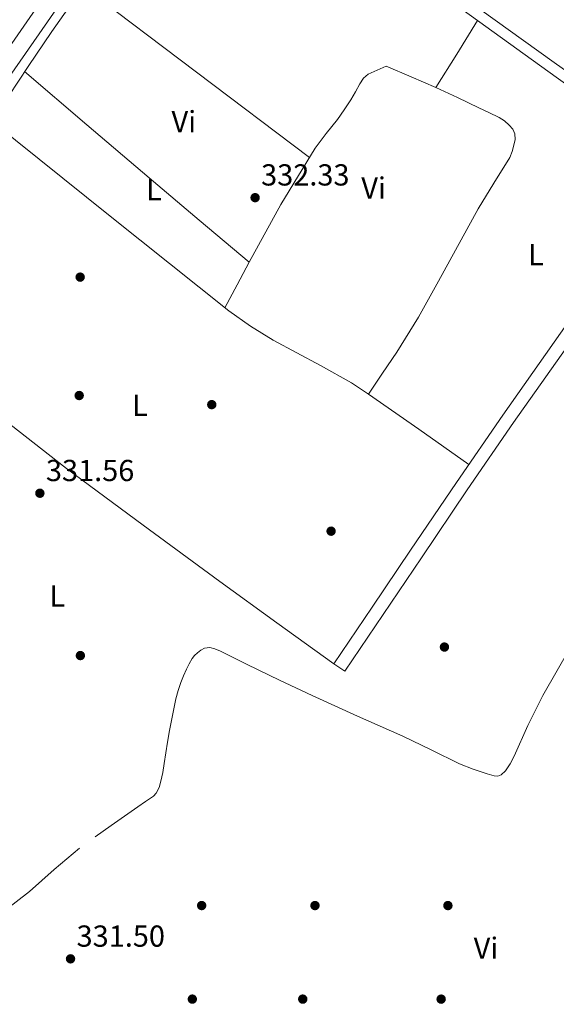
# Model space of a CAD drawing. Extents: x 594005 to 600901, y 720024 to 724747.
# Drawn here: x 595199 to 595376, y 721582 to 721907 of the extents above; entities that cross this region are included whole.
import ezdxf
from ezdxf.enums import TextEntityAlignment as Align

# ---------------------------------------------------------------- set-up
doc = ezdxf.new("R2010")
doc.units = 0
doc.header["$MEASUREMENT"] = 0
doc.linetypes.add('DGN Style 3', pattern=[108.46977400000002, 77.47841000000001, -30.991364])
for name, color, linetype in [('Nivel 17', 7, 'Continuous'), ('Nivel 21', 7, 'Continuous'), ('Nivel 36', 7, 'Continuous'), ('Nivel 37', 7, 'Continuous'), ('Nivel 41', 7, 'Continuous'), ('Nivel 7', 7, 'Continuous')]:
    doc.layers.add(name, color=color, linetype=linetype)
doc.styles.add('Style-arial', font='arial.shx', dxfattribs={"bigfont": 'arialbig.shx'})
doc.styles.add('Style-arialn', font='arialn.shx', dxfattribs={"bigfont": 'arialnbig.shx'})

# ---------------------------------------------------------------- blocks, each defined once
blk = doc.blocks.new('5PATER')
at = {"layer": 'Nivel 7', "linetype": 'Continuous', "lineweight": 0}
h = blk.add_hatch(color=53, dxfattribs=at)
edge = h.paths.add_edge_path()
edge.add_ellipse((0, 0), major_axis=(-1.095731442945027, -1.110710700472634), ratio=0.9994222409660316, start_angle=0, end_angle=360)
blk = doc.blocks.new('5PERFI')
at = {"layer": 'Nivel 17', "linetype": 'Continuous', "lineweight": 0}
h = blk.add_hatch(color=7, dxfattribs=at)
edge = h.paths.add_edge_path()
edge.add_arc((0, 0), 1.55999999938624, 315.0000000018422, 675.0000000018422)

msp = doc.modelspace()

# ---------------------------------------------------------------- linework, layer by layer
at = {"layer": 'Nivel 21', "color": 7, "linetype": 'DGN Style 3', "lineweight": 0}
for points in [[(595421.273, 721863.7779999999, 331.605), (595421.061, 721863.784, 331.602), (595418.361, 721863.983, 331.572), (595415.7990000001, 721864.574, 331.564), (595412, 721866.3999999999, 331.598), (595406.6740000001, 721870.2, 331.708), (595401.3970000001, 721874.1410000001, 331.825), (595375.271, 721892.9210000001, 332.035), (595344.5830000001, 721914.9739999999, 332.284), (595327.666, 721926.8090000001, 332.591), (595310.7749999999, 721938.686, 332.892), (595294.713, 721950.413, 332.811), (595278.871, 721962.4299999999, 332.796), (595266.504, 721972.007, 333.046), (595258.592, 721978.1329999999, 333.296)], [(595210.935, 721910.298, 332.609), (595190.7690000001, 721881.298, 332.379)], [(595455.271, 721912.5260000001, 331.532), (595458.837, 721910.057, 331.532), (595443.909, 721888.497, 331.58), (595428.9450000001, 721866.885, 331.628), (595419.6540000001, 721854.26, 331.811), (595410.28, 721841.8200000001, 332.012), (595385.8910000001, 721808.1510000001, 332.053), (595361.9029999999, 721774.175, 332.044), (595346.6359999999, 721751.9450000001, 332.358), (595331.4880000001, 721729.6170000001, 332.332), (595318.868, 721710.8859999999, 331.804), (595306.244, 721692.1499999999, 331.276), (595302.6470000001, 721694.574, 331.276)]]:
    msp.add_polyline3d(points, dxfattribs=at)
at = {"layer": 'Nivel 21', "color": 7, "linetype": 'Continuous', "lineweight": 0}
for points in [[(595412.3910000001, 721860.8459999999, 331.564), (595411.665, 721862.558, 331.543), (595410.487, 721863.9180000001, 331.564), (595404.5660000001, 721867.854, 331.697), (595398.6440000001, 721871.79, 331.83), (595373.219, 721890.0660000001, 332.035), (595342.5490000001, 721912.1059999999, 332.284), (595325.6470000001, 721923.9310000001, 332.591), (595308.727, 721935.828, 332.892), (595292.6140000001, 721947.592, 332.811), (595276.7320000001, 721959.639, 332.796), (595264.351, 721969.227, 333.046), (595256.5390000001, 721975.2760000001, 333.26)], [(595115.075, 721789.4210000001, 330.859), (595115.837, 721789.73, 330.875), (595116.7949999999, 721790.5900000001, 330.907), (595119.672, 721794.111, 331.005), (595122.7490000001, 721798.004, 331.099), (595129.122, 721806.0800000001, 331.237), (595135.324, 721814.199, 331.371), (595147.685, 721831.219, 331.637), (595160.044, 721848.324, 331.899), (595173.135, 721866.446, 332.155), (595186.172, 721884.551, 332.379), (595206.3030000001, 721913.5009999999, 332.609)], [(595302.6470000001, 721694.574, 331.276), (595315.271, 721713.31, 331.804), (595327.895, 721732.0460000001, 332.332), (595343.054, 721754.3900000001, 332.358), (595358.3430000001, 721776.6540000001, 332.044), (595382.3630000001, 721810.6740000001, 332.053), (595406.791, 721844.398, 332.012), (595414.5590000001, 721854.7069999999, 331.742), (595414.342, 721855.3219999999, 331.724), (595412.3910000001, 721860.8459999999, 331.564)]]:
    msp.add_polyline3d(points, dxfattribs=at)
at = {"layer": 'Nivel 36', "color": 92, "linetype": 'Continuous', "lineweight": 0, "extrusion": (0.007465885648090176, -7.276855204621935e-14, 0.9999721298873732), "elevation": 4776.977029303363, "flags": 128}
msp.add_lwpolyline([(595275.5110312917, 721861.5390000006), (595238.2749935188, 721889.7380000006), (595201.0389557465, 721917.9380000005)], dxfattribs=at)
at = {"layer": 'Nivel 36', "color": 92, "linetype": 'Continuous', "lineweight": 0, "extrusion": (-0.4871896660750232, 0.3238420990985845, 0.8110317651739233), "elevation": -55995.1669306698, "flags": 128}
msp.add_lwpolyline([(-930748.2642910979, 78199.01811546704), (-930761.2530843872, 78198.58392900333), (-930774.2421569023, 78198.14803314419)], dxfattribs=at)
at = {"layer": 'Nivel 36', "color": 92, "linetype": 'Continuous', "lineweight": 0, "extrusion": (-0.5991190448168707, -0.7085749218622542, 0.3727974654495667), "elevation": -867985.0289889788, "flags": 128}
msp.add_lwpolyline([(-11589.16089361365, 349079.6704786266), (-11562.18744639767, 349079.3372579943), (-11535.2133410676, 349079.0906827278), (-11513.63475702429, 349079.0993246445), (-11492.0568682857, 349079.1768977314)], dxfattribs=at)
at = {"layer": 'Nivel 36', "color": 92, "linetype": 'Continuous', "lineweight": 0}
for points in [[(595143.0959999999, 721808.8640000001, 331.335), (595149.5349999999, 721818.791, 331.698), (595155.9750000001, 721828.7180000001, 332.06), (595160.923, 721835.8700000001, 332.251), (595168.8670000001, 721846.2380000001, 332.355), (595176.9029999999, 721856.5419999999, 332.428), (595182.915, 721864.3759999999, 332.524), (595188.871, 721872.254, 332.62), (595195.4140000001, 721881.882, 332.751), (595201.783, 721891.6300000001, 332.876), (595209.565, 721903.0860000001, 332.984), (595217.5109999999, 721914.4299999999, 333.084), (595230.2050000001, 721931.5320000001, 333.36), (595243.223, 721948.382, 333.436), (595252.2919999999, 721959.962, 333.272), (595261.362, 721971.5419999999, 333.107)], [(595266.706, 721812.0390000001, 331.991), (595270.6910000001, 721819.548, 332.194), (595274.679, 721827.054, 332.396), (595285.176, 721846.1000000001, 332.65), (595296.503, 721864.686, 332.572), (595300.1259999999, 721869.4639999999, 332.479), (595303.8630000001, 721874.158, 332.396), (595306.084, 721877.341, 332.398), (595308.2309999999, 721880.574, 332.396), (595309.7350000001, 721883.229, 332.38), (595311.2069999999, 721885.9180000001, 332.364), (595312.362, 721887.743, 332.358), (595313.9269999999, 721889.0860000001, 332.348), (595316.919, 721890.3900000001, 332.324), (595319.9110000001, 721891.6939999999, 332.3), (595328.087, 721888.19, 332.516), (595336.263, 721884.686, 332.732), (595343.3570000001, 721881.4099999999, 332.838), (595350.3910000001, 721877.9979999999, 332.86), (595353.7690000001, 721876.388, 332.868), (595357.1429999999, 721874.7660000001, 332.86), (595358.862, 721873.6740000001, 332.844), (595360.439, 721872.2860000001, 332.828), (595361.6059999999, 721870.967, 332.821), (595362.311, 721869.4380000001, 332.812), (595362.3800000001, 721867.557, 332.782), (595361.9909999999, 721865.6780000001, 332.748), (595361.4310000001, 721863.5900000001, 332.72), (595360.615, 721861.598, 332.7), (595355.432, 721853.119, 332.643), (595350.247, 721844.702, 332.588), (595337.193, 721820.8360000001, 332.358), (595330.5560000001, 721808.9650000001, 332.261), (595323.3670000001, 721797.4380000001, 332.236), (595318.6869999999, 721790.4780000001, 332.252), (595314.0419999999, 721783.571, 332.268)], [(595347.176, 721760.392, 332.273), (595330.6089999999, 721771.9820000001, 332.27), (595314.0419999999, 721783.571, 332.268), (595308.4280000001, 721787.237, 332.25), (595298.192, 721793.0320000001, 332.161), (595282.6159999999, 721801.372, 332), (595275.0889999999, 721805.916, 331.96), (595267.959, 721811.038, 331.98), (595228.848, 721842.283, 332.308), (595189.737, 721873.5279999999, 332.637)], [(595302.6470000001, 721694.574, 331.276), (595283.8470000001, 721708.1740000001, 331.332), (595265.047, 721721.774, 331.388), (595239.7010000001, 721740.3570000001, 331.309), (595214.439, 721759.054, 331.148), (595190.619, 721777.5830000001, 331.024)], [(595223.9210000001, 721637.565, 331.568), (595229.1910000001, 721641.2620000001, 331.596), (595233.5989999999, 721644.334, 331.596), (595238.007, 721647.406, 331.596), (595240.565, 721649.189, 331.596), (595243.111, 721651.006, 331.596), (595244.057, 721651.986, 331.596), (595244.969, 721653.885, 331.596), (595245.527, 721655.95, 331.596), (595246.1780000001, 721658.8300000001, 331.596), (595246.7110000001, 721661.726, 331.596), (595247.206, 721665.233, 331.652), (595247.7350000001, 721668.7339999999, 331.708), (595248.439, 721672.6329999999, 331.708), (595249.175, 721676.5260000001, 331.708), (595249.8230000001, 721679.7860000001, 331.708), (595250.5190000001, 721683.038, 331.708), (595251.2550000001, 721685.7919999999, 331.708), (595252.183, 721688.494, 331.708), (595253.074, 721690.6699999999, 331.708), (595254.0390000001, 721692.814, 331.708), (595254.8910000001, 721694.6000000001, 331.708), (595255.8630000001, 721696.334, 331.708), (595256.6969999999, 721697.3430000001, 331.708), (595257.6869999999, 721698.2380000001, 331.708), (595258.791, 721699.1370000001, 331.708), (595260.007, 721699.8060000001, 331.708), (595261.7180000001, 721700.0120000001, 331.708), (595263.415, 721699.5660000001, 331.708), (595265.209, 721698.7650000001, 331.708), (595266.983, 721697.9180000001, 331.708), (595270.483, 721696.1400000001, 331.708), (595273.9909999999, 721694.382, 331.708), (595284.703, 721689.212, 331.708), (595295.463, 721684.142, 331.708), (595310.4180000001, 721677.399, 331.492), (595325.399, 721670.7180000001, 331.244), (595334.7180000001, 721666.219, 331.212), (595344.023, 721661.646, 331.196), (595348.5519999999, 721659.8559999999, 331.193), (595353.175, 721658.3500000001, 331.196), (595355.534, 721657.656, 331.212), (595356.7220000001, 721657.615, 331.227), (595357.815, 721658.03, 331.244), (595359.243, 721659.3030000001, 331.289), (595360.81, 721661.612, 331.383), (595362.071, 721664.1259999999, 331.436), (595366.6510000001, 721674.2660000001, 331.444), (595371.527, 721684.206, 331.436), (595380.619, 721699.8640000001, 331.419)], [(595186.4709999999, 721605.1980000001, 331.116), (595189.783, 721609.132, 331.286), (595193.463, 721612.6699999999, 331.452), (595197.8670000001, 721616.131, 331.47), (595202.263, 721619.5819999999, 331.484), (595210.372, 721626.824, 331.507), (595218.6950000001, 721633.8060000001, 331.532)]]:
    msp.add_polyline3d(points, dxfattribs=at)

# ---------------------------------------------------------------- block references
at = {"layer": 'Nivel 17', "color": 7, "linetype": 'Continuous', "lineweight": 0}
for p in [(595218.9650000001, 721822.132, 331.698), (595218.645, 721783.092, 331.698), (595262.3570000001, 721780.084, 331.698), (595301.717, 721738.3559999999, 331.698), (595219.0290000001, 721697.3319999999, 331.506), (595339.0930000001, 721700.148, 331.698), (595259.0290000001, 721614.8999999999, 331.89), (595296.405, 721614.8999999999, 331.89), (595340.2450000001, 721614.8999999999, 331.89), (595255.9569999999, 721584.0519999999, 331.89), (595292.3729999999, 721584.0519999999, 331.89), (595338.0050000001, 721584.0519999999, 331.89)]:
    msp.add_blockref('5PERFI', p, dxfattribs=at)
at = {"layer": 'Nivel 7', "color": 53, "linetype": 'Continuous', "lineweight": 0}
for p in [(595276.655, 721848.342, 332.328), (595205.679, 721750.8700000001, 331.56), (595215.791, 721597.334, 331.496)]:
    msp.add_blockref('5PATER', p, dxfattribs=at)

# ---------------------------------------------------------------- texts
at = {"layer": 'Nivel 37', "color": 92, "linetype": 'Continuous', "lineweight": 0, "style": 'Style-arialn'}
for s, p in [('Vi', (595253.1505199557, 721873.429001, 332.616)), ('L', (595243.3141597833, 721850.997001, 332.317)), ('Vi', (595315.7425199556, 721851.541001, 332.556)), ('L', (595369.2661597834, 721829.557001, 332.322)), ('L', (595238.7061597833, 721779.8290009999, 331.655)), ('L', (595211.3781597833, 721716.9810009999, 331.517)), ('Vi', (595352.7985199557, 721600.8530009999, 331.89))]:
    msp.add_text(s, height=7.000002, dxfattribs=at).set_placement(p, align=Align.MIDDLE_CENTER)
at = {"layer": 'Nivel 41', "color": 7, "linetype": 'Continuous', "lineweight": 0, "style": 'Style-arial'}
for s, p in [('332.33', (595278.6410000001, 721852.342, 332.328)), ('331.56', (595207.665, 721754.8700000001, 331.56)), ('331.50', (595217.777, 721601.334, 331.496))]:
    msp.add_text(s, height=7.000002, dxfattribs=at).set_placement(p)

doc.saveas('drawing.dxf')
